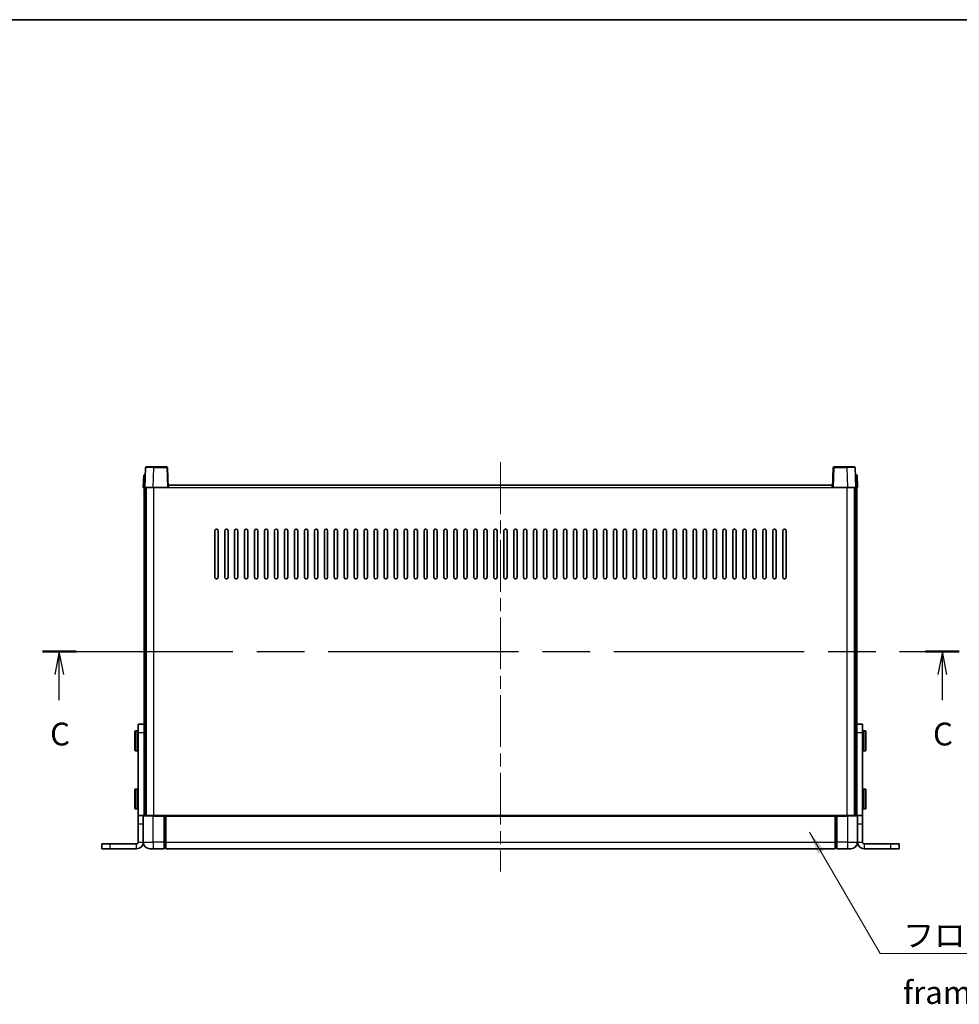
# Model space of a CAD drawing. Units: millimetres. Extents: x 0 to 12191, y 0 to 1546.
# Drawn here: x 2726 to 3292, y 953 to 1546 of the extents above; entities that cross this region are included whole.
import ezdxf

# ---------------------------------------------------------------- set-up
doc = ezdxf.new("R2010")
doc.units = ezdxf.units.MM
doc.header["$LTSCALE"] = 5.5
doc.linetypes.add('CHAIN', pattern=[0.3543, 0.2362, -0.0295, 0.0591, -0.0295])
for name, color, linetype, lineweight in [('Border (ISO)', 7, 'Continuous', 35), ('Centerline (ISO)', 131, 'Continuous', 18), ('Section Line (ISO)', 7, 'CHAIN', 25), ('Symbol (ISO)', 7, 'Continuous', 18), ('Visible (ISO)', 7, 'Continuous', 35), ('Visible Narrow (ISO)', 7, 'Continuous', 25)]:
    doc.layers.add(name, color=color, linetype=linetype, lineweight=lineweight)
doc.styles.add('Note Text (TK)', font='txt')
doc.dimstyles.new('Default - Method 1b (TK)$7', dxfattribs={"dimscale": 5.5, "dimtxt": 2.5, "dimasz": 2.5, "dimexe": 1, "dimexo": 1.5, "dimgap": 1, "dimtad": 1, "dimtoh": 1, "dimrnd": 1e-08, "dimdsep": 46, "dimtxsty": 'Note Text (TK)', "dimcen": 0.09, "dimdle": 5, "dimclrd": 100, "dimclre": 100, "dimclrt": 7, "dimadec": 1, "dimazin": 1, "dimtfac": 1, "dimtmove": 0, "dimatfit": 3, "dimfxl": 1, "dimtolj": 1, "dimlwd": -1, "dimlwe": -1, "dimarcsym": 0})

# ---------------------------------------------------------------- blocks, each defined once
blk = doc.blocks.new('図面枠 tk図枠')
at = {"layer": 'Border (ISO)'}
blk.add_line((14.5, 289), (405.5, 289), dxfattribs=at)
blk = doc.blocks.new('2dTransSection2')
at = {"layer": 'Section Line (ISO)', "linetype": 'CHAIN', "ltscale": 16.047075}
blk.add_line((119.85, 219.82), (220.19, 219.82), dxfattribs=at)
at = {"layer": 'Section Line (ISO)', "linetype": 'Continuous', "lineweight": 50}
for p, q in [((119.85, 219.82), (123.54, 219.82)), ((216.5, 219.82), (220.19, 219.82))]:
    blk.add_line(p, q, dxfattribs=at)
at = {"layer": 'Section Line (ISO)', "linetype": 'Continuous'}
for p, q in [((121.69, 219.82), (121.19, 217.32)), ((121.69, 217.32), (121.69, 219.82)), ((122.19, 217.32), (121.69, 219.82)), ((218.35, 219.82), (217.85, 217.32)), ((218.35, 217.32), (218.35, 219.82)), ((218.85, 217.32), (218.35, 219.82)), ((121.69, 214.49), (121.69, 217.32)), ((218.35, 214.49), (218.35, 217.32))]:
    blk.add_line(p, q, dxfattribs=at)
at = {"layer": 'Section Line (ISO)', "char_height": 2.5, "attachment_point": 7, "style": 'Note Text (TK)'}
for insert in [(120.68, 208.76), (217.33, 208.76)]:
    blk.add_mtext('C', dxfattribs=dict(at, insert=insert))

msp = doc.modelspace()

# ---------------------------------------------------------------- linework, layer by layer
at = {"layer": 'Centerline (ISO)', "linetype": 'CHAIN', "ltscale": 23.990969}
msp.add_line((3015.6086, 1278.9949), (3015.6086, 1032.4949), dxfattribs=at)
at = {"layer": 'Visible (ISO)'}
for p, q in [((2802.0283, 1275.7624), (2801.6086, 1263.7449)), ((2802.528, 1276.2449), (2807.0252, 1276.2449)), ((2814.6893, 1276.2449), (2807.0252, 1276.2449)), ((2815.6086, 1263.7449), (2815.189, 1275.7624)), ((3216.0283, 1275.7624), (3215.6086, 1263.7449)), ((3224.192, 1276.2449), (3216.528, 1276.2449)), ((3224.192, 1276.2449), (3228.6893, 1276.2449)), ((3229.6086, 1263.7449), (3229.189, 1275.7624)), ((2800.8705, 1271.2449), (2800.6086, 1263.7449)), ((2800.8705, 1271.2449), (2801.8699, 1271.2449)), ((2801.8705, 1271.2449), (2801.8699, 1271.2449)), ((3229.3473, 1271.2449), (3229.3467, 1271.2449)), ((3229.3473, 1271.2449), (3230.3467, 1271.2449)), ((3230.6086, 1263.7449), (3230.3467, 1271.2449)), ((2801.608, 1263.7449), (2800.6086, 1263.7449)), ((2801.1086, 1118.4244), (2801.1086, 1263.7449)), ((2801.6086, 1263.7449), (2801.608, 1263.7449)), ((2806.6056, 1263.7449), (2801.6086, 1263.7449)), ((2802.1086, 1066.2449), (2802.1086, 1263.7449)), ((2802.3586, 1066.2449), (2802.3586, 1263.7449)), ((2815.1089, 1263.7449), (2806.6056, 1263.7449)), ((2815.6086, 1263.7449), (2815.1089, 1263.7449)), ((2815.6086, 1263.7449), (2815.8586, 1263.7449)), ((2815.8586, 1263.7449), (2815.8586, 1265.2449)), ((2815.8586, 1265.2449), (3215.3586, 1265.2449)), ((3215.3586, 1265.2449), (3215.3586, 1263.7449)), ((3215.3586, 1263.7449), (3215.6086, 1263.7449)), ((3216.1083, 1263.7449), (3215.6086, 1263.7449)), ((3224.6117, 1263.7449), (3216.1083, 1263.7449)), ((3229.6086, 1263.7449), (3224.6117, 1263.7449)), ((3228.8586, 1066.2449), (3228.8586, 1263.7449)), ((3229.1086, 1066.2449), (3229.1086, 1263.7449)), ((3229.6092, 1263.7449), (3229.6086, 1263.7449)), ((3230.6086, 1263.7449), (3229.6092, 1263.7449)), ((3230.1086, 1118.4244), (3230.1086, 1263.7449)), ((2843.6086, 1209.7449), (2843.6086, 1237.7449)), ((2845.6086, 1237.7449), (2845.6086, 1209.7449)), ((2849.6086, 1209.7449), (2849.6086, 1237.7449)), ((2851.6086, 1237.7449), (2851.6086, 1209.7449)), ((2855.6086, 1209.7449), (2855.6086, 1237.7449)), ((2857.6086, 1237.7449), (2857.6086, 1209.7449)), ((2861.6086, 1209.7449), (2861.6086, 1237.7449)), ((2863.6086, 1237.7449), (2863.6086, 1209.7449)), ((2867.6086, 1209.7449), (2867.6086, 1237.7449)), ((2869.6086, 1237.7449), (2869.6086, 1209.7449)), ((2873.6086, 1209.7449), (2873.6086, 1237.7449)), ((2875.6086, 1237.7449), (2875.6086, 1209.7449)), ((2879.6086, 1209.7449), (2879.6086, 1237.7449)), ((2881.6086, 1237.7449), (2881.6086, 1209.7449)), ((2885.6086, 1209.7449), (2885.6086, 1237.7449)), ((2887.6086, 1237.7449), (2887.6086, 1209.7449)), ((2891.6086, 1209.7449), (2891.6086, 1237.7449)), ((2893.6086, 1237.7449), (2893.6086, 1209.7449)), ((2897.6086, 1209.7449), (2897.6086, 1237.7449)), ((2899.6086, 1237.7449), (2899.6086, 1209.7449)), ((2903.6086, 1209.7449), (2903.6086, 1237.7449)), ((2905.6086, 1237.7449), (2905.6086, 1209.7449)), ((2909.6086, 1209.7449), (2909.6086, 1237.7449)), ((2911.6086, 1237.7449), (2911.6086, 1209.7449)), ((2915.6086, 1209.7449), (2915.6086, 1237.7449)), ((2917.6086, 1237.7449), (2917.6086, 1209.7449)), ((2921.6086, 1209.7449), (2921.6086, 1237.7449)), ((2923.6086, 1237.7449), (2923.6086, 1209.7449)), ((2927.6086, 1209.7449), (2927.6086, 1237.7449)), ((2929.6086, 1237.7449), (2929.6086, 1209.7449)), ((2933.6086, 1209.7449), (2933.6086, 1237.7449)), ((2935.6086, 1237.7449), (2935.6086, 1209.7449)), ((2939.6086, 1209.7449), (2939.6086, 1237.7449)), ((2941.6086, 1237.7449), (2941.6086, 1209.7449)), ((2945.6086, 1209.7449), (2945.6086, 1237.7449)), ((2947.6086, 1237.7449), (2947.6086, 1209.7449)), ((2951.6086, 1209.7449), (2951.6086, 1237.7449)), ((2953.6086, 1237.7449), (2953.6086, 1209.7449)), ((2957.6086, 1209.7449), (2957.6086, 1237.7449)), ((2959.6086, 1237.7449), (2959.6086, 1209.7449)), ((2963.6086, 1209.7449), (2963.6086, 1237.7449)), ((2965.6086, 1237.7449), (2965.6086, 1209.7449)), ((2969.6086, 1209.7449), (2969.6086, 1237.7449)), ((2971.6086, 1237.7449), (2971.6086, 1209.7449)), ((2975.6086, 1209.7449), (2975.6086, 1237.7449)), ((2977.6086, 1237.7449), (2977.6086, 1209.7449)), ((2981.6086, 1209.7449), (2981.6086, 1237.7449)), ((2983.6086, 1237.7449), (2983.6086, 1209.7449)), ((2987.6086, 1209.7449), (2987.6086, 1237.7449)), ((2989.6086, 1237.7449), (2989.6086, 1209.7449)), ((2993.6086, 1209.7449), (2993.6086, 1237.7449)), ((2995.6086, 1237.7449), (2995.6086, 1209.7449)), ((2999.6086, 1209.7449), (2999.6086, 1237.7449)), ((3001.6086, 1237.7449), (3001.6086, 1209.7449)), ((3005.6086, 1209.7449), (3005.6086, 1237.7449)), ((3007.6086, 1237.7449), (3007.6086, 1209.7449)), ((3011.6086, 1209.7449), (3011.6086, 1237.7449)), ((3013.6086, 1237.7449), (3013.6086, 1209.7449)), ((3017.6086, 1209.7449), (3017.6086, 1237.7449)), ((3019.6086, 1237.7449), (3019.6086, 1209.7449)), ((3023.6086, 1209.7449), (3023.6086, 1237.7449)), ((3025.6086, 1237.7449), (3025.6086, 1209.7449)), ((3029.6086, 1209.7449), (3029.6086, 1237.7449)), ((3031.6086, 1237.7449), (3031.6086, 1209.7449)), ((3035.6086, 1209.7449), (3035.6086, 1237.7449)), ((3037.6086, 1237.7449), (3037.6086, 1209.7449)), ((3041.6086, 1209.7449), (3041.6086, 1237.7449)), ((3043.6086, 1237.7449), (3043.6086, 1209.7449)), ((3047.6086, 1209.7449), (3047.6086, 1237.7449)), ((3049.6086, 1237.7449), (3049.6086, 1209.7449)), ((3053.6086, 1209.7449), (3053.6086, 1237.7449)), ((3055.6086, 1237.7449), (3055.6086, 1209.7449)), ((3059.6086, 1209.7449), (3059.6086, 1237.7449)), ((3061.6086, 1237.7449), (3061.6086, 1209.7449)), ((3065.6086, 1209.7449), (3065.6086, 1237.7449)), ((3067.6086, 1237.7449), (3067.6086, 1209.7449)), ((3071.6086, 1209.7449), (3071.6086, 1237.7449)), ((3073.6086, 1237.7449), (3073.6086, 1209.7449)), ((3077.6086, 1209.7449), (3077.6086, 1237.7449)), ((3079.6086, 1237.7449), (3079.6086, 1209.7449)), ((3083.6086, 1209.7449), (3083.6086, 1237.7449)), ((3085.6086, 1237.7449), (3085.6086, 1209.7449)), ((3089.6086, 1209.7449), (3089.6086, 1237.7449)), ((3091.6086, 1237.7449), (3091.6086, 1209.7449)), ((3095.6086, 1209.7449), (3095.6086, 1237.7449)), ((3097.6086, 1237.7449), (3097.6086, 1209.7449)), ((3101.6086, 1209.7449), (3101.6086, 1237.7449)), ((3103.6086, 1237.7449), (3103.6086, 1209.7449)), ((3107.6086, 1209.7449), (3107.6086, 1237.7449)), ((3109.6086, 1237.7449), (3109.6086, 1209.7449)), ((3113.6086, 1209.7449), (3113.6086, 1237.7449)), ((3115.6086, 1237.7449), (3115.6086, 1209.7449)), ((3119.6086, 1209.7449), (3119.6086, 1237.7449)), ((3121.6086, 1237.7449), (3121.6086, 1209.7449)), ((3125.6086, 1209.7449), (3125.6086, 1237.7449)), ((3127.6086, 1237.7449), (3127.6086, 1209.7449)), ((3131.6086, 1209.7449), (3131.6086, 1237.7449)), ((3133.6086, 1237.7449), (3133.6086, 1209.7449)), ((3137.6086, 1209.7449), (3137.6086, 1237.7449)), ((3139.6086, 1237.7449), (3139.6086, 1209.7449)), ((3143.6086, 1209.7449), (3143.6086, 1237.7449)), ((3145.6086, 1237.7449), (3145.6086, 1209.7449)), ((3149.6086, 1209.7449), (3149.6086, 1237.7449)), ((3151.6086, 1237.7449), (3151.6086, 1209.7449)), ((3155.6086, 1209.7449), (3155.6086, 1237.7449)), ((3157.6086, 1237.7449), (3157.6086, 1209.7449)), ((3161.6086, 1209.7449), (3161.6086, 1237.7449)), ((3163.6086, 1237.7449), (3163.6086, 1209.7449)), ((3167.6086, 1209.7449), (3167.6086, 1237.7449)), ((3169.6086, 1237.7449), (3169.6086, 1209.7449)), ((3173.6086, 1209.7449), (3173.6086, 1237.7449)), ((3175.6086, 1237.7449), (3175.6086, 1209.7449)), ((3179.6086, 1209.7449), (3179.6086, 1237.7449)), ((3181.6086, 1237.7449), (3181.6086, 1209.7449)), ((3185.6086, 1209.7449), (3185.6086, 1237.7449)), ((3187.6086, 1237.7449), (3187.6086, 1209.7449)), ((2797.6086, 1116.2449), (2797.6086, 1121.2449)), ((2801.1086, 1121.2449), (2797.6086, 1121.2449)), ((3233.6086, 1121.2449), (3230.1086, 1121.2449)), ((3233.6086, 1121.2449), (3233.6086, 1116.2449)), ((2795.5086, 1105.7449), (2795.5086, 1116.7449)), ((2797.1086, 1117.2449), (2796.0086, 1117.2449)), ((2797.6086, 1066.2449), (2797.6086, 1116.2449)), ((2801.1086, 1118.4244), (2801.1086, 1116.2449)), ((2801.1086, 1066.2449), (2801.1086, 1116.2449)), ((3230.1086, 1116.2449), (3230.1086, 1118.4244)), ((3230.1086, 1066.2449), (3230.1086, 1116.2449)), ((3233.6086, 1066.2449), (3233.6086, 1116.2449)), ((3234.1086, 1117.2449), (3235.2086, 1117.2449)), ((3235.7086, 1116.7449), (3235.7086, 1105.7449)), ((2797.1086, 1105.2449), (2796.0086, 1105.2449)), ((3234.1086, 1105.2449), (3235.2086, 1105.2449)), ((2795.5086, 1070.7449), (2795.5086, 1081.7449)), ((2797.1086, 1082.2449), (2796.0086, 1082.2449)), ((3234.1086, 1082.2449), (3235.2086, 1082.2449)), ((3235.7086, 1081.7449), (3235.7086, 1070.7449)), ((2797.1086, 1070.2449), (2796.0086, 1070.2449)), ((3234.1086, 1070.2449), (3235.2086, 1070.2449)), ((2800.6086, 1066.2449), (2797.6086, 1066.2449)), ((2797.6086, 1061.2449), (2797.6086, 1066.2449)), ((2800.6086, 1066.2449), (2800.6086, 1061.2449)), ((2800.6086, 1066.2449), (2800.8586, 1066.2449)), ((2800.8586, 1066.2449), (2806.6086, 1066.2449)), ((2813.1086, 1066.2449), (2806.6086, 1066.2449)), ((2813.1086, 1066.2449), (2813.1086, 1065.9949)), ((2813.1086, 1066.2449), (2813.8586, 1066.2449)), ((2813.1086, 1050.2449), (2813.1086, 1065.9949)), ((2813.8586, 1066.2449), (2814.1086, 1066.2449)), ((2814.1086, 1066.2449), (3217.1086, 1066.2449)), ((2814.1086, 1065.9449), (2814.1086, 1066.2449)), ((2814.1086, 1065.9449), (2814.1086, 1050.2449)), ((3217.1086, 1066.2449), (3217.1086, 1065.9449)), ((3217.1086, 1066.2449), (3217.3586, 1066.2449)), ((3217.1086, 1050.2449), (3217.1086, 1065.9449)), ((3217.3586, 1066.2449), (3218.1086, 1066.2449)), ((3224.6086, 1066.2449), (3218.1086, 1066.2449)), ((3218.1086, 1065.9949), (3218.1086, 1066.2449)), ((3218.1086, 1065.9949), (3218.1086, 1050.2449)), ((3224.6086, 1066.2449), (3230.3586, 1066.2449)), ((3230.3586, 1066.2449), (3230.6086, 1066.2449)), ((3230.6086, 1061.2449), (3230.6086, 1066.2449)), ((3233.6086, 1066.2449), (3230.6086, 1066.2449)), ((3233.6086, 1066.2449), (3233.6086, 1061.2449)), ((2797.6086, 1061.2449), (2797.6086, 1050.2449)), ((2800.6086, 1050.2449), (2800.6086, 1061.2449)), ((3230.6086, 1061.2449), (3230.6086, 1050.2449)), ((3233.6086, 1061.2449), (3233.6086, 1050.2449)), ((2813.1086, 1050.2449), (2813.1086, 1046.2449)), ((2814.1086, 1046.2449), (2814.1086, 1050.2449)), ((3217.1086, 1050.2449), (3217.1086, 1046.2449)), ((3218.1086, 1046.2449), (3218.1086, 1050.2449)), ((2775.6086, 1049.2449), (2780.6086, 1049.2449)), ((2775.6086, 1046.2449), (2775.6086, 1049.2449)), ((2775.6086, 1046.2449), (2780.6086, 1046.2449)), ((2796.6086, 1049.2449), (2780.6086, 1049.2449)), ((2796.6086, 1046.2449), (2780.6086, 1046.2449)), ((2806.6086, 1046.2449), (2804.6086, 1046.2449)), ((2806.6086, 1046.2449), (2813.1086, 1046.2449)), ((2813.8586, 1046.5449), (2813.1086, 1046.5449)), ((2814.1086, 1046.2449), (3217.1086, 1046.2449)), ((3217.3586, 1046.5449), (3218.1086, 1046.5449)), ((3218.1086, 1046.2449), (3224.6086, 1046.2449)), ((3226.6086, 1046.2449), (3224.6086, 1046.2449)), ((3250.6086, 1049.2449), (3234.6086, 1049.2449)), ((3250.6086, 1046.2449), (3234.6086, 1046.2449)), ((3250.6086, 1049.2449), (3255.6086, 1049.2449)), ((3250.6086, 1046.2449), (3255.6086, 1046.2449)), ((3255.6086, 1046.2449), (3255.6086, 1049.2449))]:
    msp.add_line(p, q, dxfattribs=at)
for centre, radius, start, end in [((2802.528, 1275.7449), 0.5, 90, 178), ((2814.6893, 1275.7449), 0.5, 2, 90), ((3216.528, 1275.7449), 0.5, 90, 178), ((3228.6893, 1275.7449), 0.5, 2, 90), ((2844.6086, 1237.7449), 1, 0, 180), ((2850.6086, 1237.7449), 1, 0, 180), ((2856.6086, 1237.7449), 1, 0.0000009, 180), ((2862.6086, 1237.7449), 1, 0.0000009, 180), ((2868.6086, 1237.7449), 1, 0.0000009, 180), ((2874.6086, 1237.7449), 1, 0.0000009, 180), ((2880.6086, 1237.7449), 1, 0.0000009, 180), ((2886.6086, 1237.7449), 1, 0.0000009, 180), ((2892.6086, 1237.7449), 1, 0.0000009, 180), ((2898.6086, 1237.7449), 1, 0.0000009, 180), ((2904.6086, 1237.7449), 1, 0.0000009, 180), ((2910.6086, 1237.7449), 1, 0.0000009, 180), ((2916.6086, 1237.7449), 1, 0.0000009, 180), ((2922.6086, 1237.7449), 1, 0.0000009, 180), ((2928.6086, 1237.7449), 1, 0.0000009, 180), ((2934.6086, 1237.7449), 1, 0.0000009, 180), ((2940.6086, 1237.7449), 1, 0.0000009, 180), ((2946.6086, 1237.7449), 1, 0.0000009, 180), ((2952.6086, 1237.7449), 1, 0.0000009, 180), ((2958.6086, 1237.7449), 1, 0.0000009, 180), ((2964.6086, 1237.7449), 1, 0.0000009, 180), ((2970.6086, 1237.7449), 1, 0.0000009, 180), ((2976.6086, 1237.7449), 1, 0, 180), ((2982.6086, 1237.7449), 1, 0, 180), ((2988.6086, 1237.7449), 1, 0, 180), ((2994.6086, 1237.7449), 1, 0, 180), ((3000.6086, 1237.7449), 1, 0, 180), ((3006.6086, 1237.7449), 1, 0, 180), ((3012.6086, 1237.7449), 1, 0, 180), ((3018.6086, 1237.7449), 1, 0, 180), ((3024.6086, 1237.7449), 1, 0, 180), ((3030.6086, 1237.7449), 1, 0, 180), ((3036.6086, 1237.7449), 1, 0, 180), ((3042.6086, 1237.7449), 1, 0, 180), ((3048.6086, 1237.7449), 1, 0, 180), ((3054.6086, 1237.7449), 1, 0, 180), ((3060.6086, 1237.7449), 1, 0.0000009, 180), ((3066.6086, 1237.7449), 1, 0.0000009, 180), ((3072.6086, 1237.7449), 1, 0.0000009, 180), ((3078.6086, 1237.7449), 1, 0.0000009, 180), ((3084.6086, 1237.7449), 1, 0.0000009, 180), ((3090.6086, 1237.7449), 1, 0.0000009, 180), ((3096.6086, 1237.7449), 1, 0.0000009, 180), ((3102.6086, 1237.7449), 1, 0.0000009, 180), ((3108.6086, 1237.7449), 1, 0.0000009, 180), ((3114.6086, 1237.7449), 1, 0.0000009, 180), ((3120.6086, 1237.7449), 1, 0.0000009, 180), ((3126.6086, 1237.7449), 1, 0.0000009, 180), ((3132.6086, 1237.7449), 1, 0.0000009, 180), ((3138.6086, 1237.7449), 1, 0.0000009, 180), ((3144.6086, 1237.7449), 1, 0.0000009, 180), ((3150.6086, 1237.7449), 1, 0.0000009, 180), ((3156.6086, 1237.7449), 1, 0.0000009, 180), ((3162.6086, 1237.7449), 1, 0.0000009, 180), ((3168.6086, 1237.7449), 1, 0.0000009, 180), ((3174.6086, 1237.7449), 1, 0, 180), ((3180.6086, 1237.7449), 1, 0, 180), ((3186.6086, 1237.7449), 1, 0, 180), ((2844.6086, 1209.7449), 1, 180.0000009, 359.9999991), ((2850.6086, 1209.7449), 1, 180.0000009, 359.9999991), ((2856.6086, 1209.7449), 1, 180.0000009, 359.9999991), ((2862.6086, 1209.7449), 1, 180.0000009, 359.9999991), ((2868.6086, 1209.7449), 1, 180.0000009, 359.9999991), ((2874.6086, 1209.7449), 1, 180.0000009, 359.9999991), ((2880.6086, 1209.7449), 1, 180.0000009, 359.9999991), ((2886.6086, 1209.7449), 1, 180.0000009, 359.9999991), ((2892.6086, 1209.7449), 1, 180.0000009, 359.9999991), ((2898.6086, 1209.7449), 1, 180.0000009, 359.9999991), ((2904.6086, 1209.7449), 1, 180.0000009, 359.9999991), ((2910.6086, 1209.7449), 1, 180.0000009, 359.9999991), ((2916.6086, 1209.7449), 1, 180.0000009, 359.9999991), ((2922.6086, 1209.7449), 1, 180.0000009, 359.9999991), ((2928.6086, 1209.7449), 1, 180.0000009, 359.9999991), ((2934.6086, 1209.7449), 1, 180.0000009, 359.9999991), ((2940.6086, 1209.7449), 1, 180.0000009, 359.9999991), ((2946.6086, 1209.7449), 1, 180.0000009, 359.9999991), ((2952.6086, 1209.7449), 1, 180.0000009, 359.9999991), ((2958.6086, 1209.7449), 1, 180.0000009, 359.9999991), ((2964.6086, 1209.7449), 1, 180.0000009, 359.9999991), ((2970.6086, 1209.7449), 1, 180.0000009, 359.9999991), ((2976.6086, 1209.7449), 1, 180.0000009, 359.9999991), ((2982.6086, 1209.7449), 1, 180.0000009, 359.9999991), ((2988.6086, 1209.7449), 1, 180.0000009, 359.9999991), ((2994.6086, 1209.7449), 1, 180.0000009, 359.9999991), ((3000.6086, 1209.7449), 1, 180.0000009, 359.9999991), ((3006.6086, 1209.7449), 1, 180.0000009, 359.9999991), ((3012.6086, 1209.7449), 1, 180.0000009, 359.9999991), ((3018.6086, 1209.7449), 1, 180.0000009, 359.9999991), ((3024.6086, 1209.7449), 1, 180.0000009, 359.9999991), ((3030.6086, 1209.7449), 1, 180.0000009, 359.9999991), ((3036.6086, 1209.7449), 1, 180.0000009, 359.9999991), ((3042.6086, 1209.7449), 1, 180.0000009, 359.9999991), ((3048.6086, 1209.7449), 1, 180.0000009, 359.9999991), ((3054.6086, 1209.7449), 1, 180.0000009, 359.9999991), ((3060.6086, 1209.7449), 1, 180.0000009, 359.9999991), ((3066.6086, 1209.7449), 1, 180.0000009, 359.9999991), ((3072.6086, 1209.7449), 1, 180.0000009, 359.9999991), ((3078.6086, 1209.7449), 1, 180.0000009, 359.9999991), ((3084.6086, 1209.7449), 1, 180.0000009, 359.9999991), ((3090.6086, 1209.7449), 1, 180.0000009, 359.9999991), ((3096.6086, 1209.7449), 1, 180.0000009, 359.9999991), ((3102.6086, 1209.7449), 1, 180.0000009, 359.9999991), ((3108.6086, 1209.7449), 1, 180.0000009, 359.9999991), ((3114.6086, 1209.7449), 1, 180.0000009, 359.9999991), ((3120.6086, 1209.7449), 1, 180.0000009, 359.9999991), ((3126.6086, 1209.7449), 1, 180.0000009, 359.9999991), ((3132.6086, 1209.7449), 1, 180.0000009, 359.9999991), ((3138.6086, 1209.7449), 1, 180.0000009, 359.9999991), ((3144.6086, 1209.7449), 1, 180.0000009, 359.9999991), ((3150.6086, 1209.7449), 1, 180.0000009, 359.9999991), ((3156.6086, 1209.7449), 1, 180.0000009, 359.9999991), ((3162.6086, 1209.7449), 1, 180.0000009, 359.9999991), ((3168.6086, 1209.7449), 1, 180.0000009, 359.9999991), ((3174.6086, 1209.7449), 1, 180.0000009, 359.9999991), ((3180.6086, 1209.7449), 1, 180.0000009, 359.9999991), ((3186.6086, 1209.7449), 1, 180.0000009, 359.9999991), ((2796.0086, 1116.7449), 0.5, 90, 180), ((2797.1086, 1116.7449), 0.5, 0, 90), ((3234.1086, 1116.7449), 0.5, 90, 180), ((3235.2086, 1116.7449), 0.5, 0, 90), ((2796.0086, 1105.7449), 0.5, 180, 270), ((2797.1086, 1105.7449), 0.5, 270, 0), ((3234.1086, 1105.7449), 0.5, 180, 270), ((3235.2086, 1105.7449), 0.5, 270, 0), ((2796.0086, 1081.7449), 0.5, 90, 180), ((2797.1086, 1081.7449), 0.5, 0, 90), ((3234.1086, 1081.7449), 0.5, 90, 180), ((3235.2086, 1081.7449), 0.5, 0, 90), ((2796.0086, 1070.7449), 0.5, 180, 270), ((2797.1086, 1070.7449), 0.5, 270, 0), ((3234.1086, 1070.7449), 0.5, 180, 270), ((3235.2086, 1070.7449), 0.5, 270, 0), ((2800.8586, 1065.9949), 0.25, 90, 180), ((3230.3586, 1065.9949), 0.25, 0, 90), ((2796.6086, 1050.2449), 4, 270, 0), ((2796.6086, 1050.2449), 1, 270, 0), ((2804.6086, 1050.2449), 4, 180, 270), ((3226.6086, 1050.2449), 4, 270, 0), ((3234.6086, 1050.2449), 4, 180, 270), ((3234.6086, 1050.2449), 1, 180, 270), ((2813.8586, 1046.7949), 0.25, 270, 0), ((3217.3586, 1046.7949), 0.25, 180, 270)]:
    msp.add_arc(centre, radius, start, end, dxfattribs=at)
at = {"layer": 'Visible Narrow (ISO)'}
for p, q in [((2806.6056, 1263.7449), (2807.0252, 1275.7624)), ((2807.0252, 1275.7624), (2807.0252, 1276.2449)), ((2807.0252, 1275.7624), (2814.6893, 1275.7624)), ((2814.6893, 1276.2449), (2814.6893, 1275.7624)), ((2814.6893, 1275.7624), (2815.1089, 1263.7449)), ((3216.1083, 1263.7449), (3216.528, 1275.7624)), ((3216.528, 1275.7624), (3216.528, 1276.2449)), ((3216.528, 1275.7624), (3224.192, 1275.7624)), ((3224.192, 1275.7624), (3224.192, 1276.2449)), ((3224.192, 1275.7624), (3224.6117, 1263.7449)), ((2801.608, 1263.7449), (2801.8699, 1271.2449)), ((3229.3473, 1271.2449), (3229.6092, 1263.7449)), ((2806.8586, 1066.2449), (2806.8586, 1263.7449)), ((2815.8586, 1263.7449), (3215.3586, 1263.7449)), ((3224.3586, 1066.2449), (3224.3586, 1263.7449)), ((2796.0086, 1117.2449), (2796.0086, 1105.2449)), ((2797.1086, 1105.2449), (2797.1086, 1117.2449)), ((2797.6086, 1116.2449), (2801.1086, 1116.2449)), ((3230.1086, 1116.2449), (3233.6086, 1116.2449)), ((3234.1086, 1117.2449), (3234.1086, 1105.2449)), ((3235.2086, 1105.2449), (3235.2086, 1117.2449)), ((2796.0086, 1082.2449), (2796.0086, 1070.2449)), ((2797.1086, 1070.2449), (2797.1086, 1082.2449)), ((3234.1086, 1082.2449), (3234.1086, 1070.2449)), ((3235.2086, 1070.2449), (3235.2086, 1082.2449)), ((2806.6086, 1065.9949), (2800.6086, 1065.9949)), ((2806.6086, 1065.9949), (2806.6086, 1066.2449)), ((2806.6086, 1065.9949), (2813.1086, 1065.9949)), ((2806.6086, 1050.2449), (2806.6086, 1065.9949)), ((2813.8586, 1066.2449), (2813.8586, 1050.2449)), ((2814.1086, 1065.9449), (3217.1086, 1065.9449)), ((3217.3586, 1050.2449), (3217.3586, 1066.2449)), ((3218.1086, 1065.9949), (3224.6086, 1065.9949)), ((3224.6086, 1065.9949), (3224.6086, 1066.2449)), ((3230.6086, 1065.9949), (3224.6086, 1065.9949)), ((3224.6086, 1065.9949), (3224.6086, 1050.2449)), ((2797.6086, 1061.2449), (2800.6086, 1061.2449)), ((3230.6086, 1061.2449), (3233.6086, 1061.2449)), ((2797.6086, 1050.2449), (2800.6086, 1050.2449)), ((2800.6086, 1050.2449), (2806.6086, 1050.2449)), ((2813.1086, 1050.2449), (2806.6086, 1050.2449)), ((2806.6086, 1050.2449), (2806.6086, 1046.2449)), ((2813.8586, 1050.2449), (2813.1086, 1050.2449)), ((2814.1086, 1050.2449), (2813.8586, 1050.2449)), ((2813.8586, 1046.5449), (2813.8586, 1050.2449)), ((2814.1086, 1050.2449), (3217.1086, 1050.2449)), ((3217.1086, 1050.2449), (3217.3586, 1050.2449)), ((3217.3586, 1050.2449), (3217.3586, 1046.5449)), ((3217.3586, 1050.2449), (3218.1086, 1050.2449)), ((3224.6086, 1050.2449), (3218.1086, 1050.2449)), ((3224.6086, 1050.2449), (3230.6086, 1050.2449)), ((3224.6086, 1050.2449), (3224.6086, 1046.2449)), ((3230.6086, 1050.2449), (3233.6086, 1050.2449)), ((2780.6086, 1046.2449), (2780.6086, 1049.2449)), ((2796.6086, 1046.2449), (2796.6086, 1049.2449)), ((3234.6086, 1049.2449), (3234.6086, 1046.2449)), ((3250.6086, 1046.2449), (3250.6086, 1049.2449))]:
    msp.add_line(p, q, dxfattribs=at)
for centre, major_axis, ratio, start_param, end_param in [((2807.0307, 1275.7449), (5.0024, -0.0174), 0.00348438, 1.5719048, 3.14148316), ((2814.6893, 1275.7449), (0.4997, 0.0174), 0.03487826, 0, 1.56957835), ((3216.528, 1275.7449), (-0.4997, 0.0174), 0.03487826, 4.71360696, 6.28318531), ((3224.1865, 1275.7449), (5.0024, 0.0174), 0.00348438, 0.00010951, 1.56968786)]:
    msp.add_ellipse(centre, major_axis=major_axis, ratio=ratio, start_param=start_param, end_param=end_param, dxfattribs=at)

# ---------------------------------------------------------------- block references
at = {"xscale": 5.5, "yscale": 5.5, "zscale": 5.5}
msp.add_blockref('図面枠 tk図枠', (2080.75, -44), dxfattribs=at)
at = {"layer": 'Section Line (ISO)', "xscale": 5.5, "yscale": 5.5, "zscale": 5.5}
msp.add_blockref('2dTransSection2', (2080.75, -44), dxfattribs=at)

# ---------------------------------------------------------------- texts
at = {"layer": 'Symbol (ISO)', "color": 7, "insert": (3258.0006, 1000.9849), "char_height": 13.75, "width": 284.247067, "attachment_point": 1, "line_spacing_factor": 1.5, "style": 'Note Text (TK)'}
msp.add_mtext('{\\fＭＳ Ｐゴシック|b0|i0;フロントフレーム1 / Front frame1}', dxfattribs=at)

# ---------------------------------------------------------------- leaders
at = {"layer": 'Symbol (ISO)', "color": 100, "annotation_type": 0, "has_hookline": 1, "hookline_direction": 0, "text_width": 271.4062}
msp.add_leader([(3201.7386, 1056.2845), (3244.2506, 983.129), (3258.0006, 983.129)], dimstyle='Default - Method 1b (TK)$7', override={"dimgap": 0, "dimtad": 1}, dxfattribs=at)

doc.saveas('drawing.dxf')
